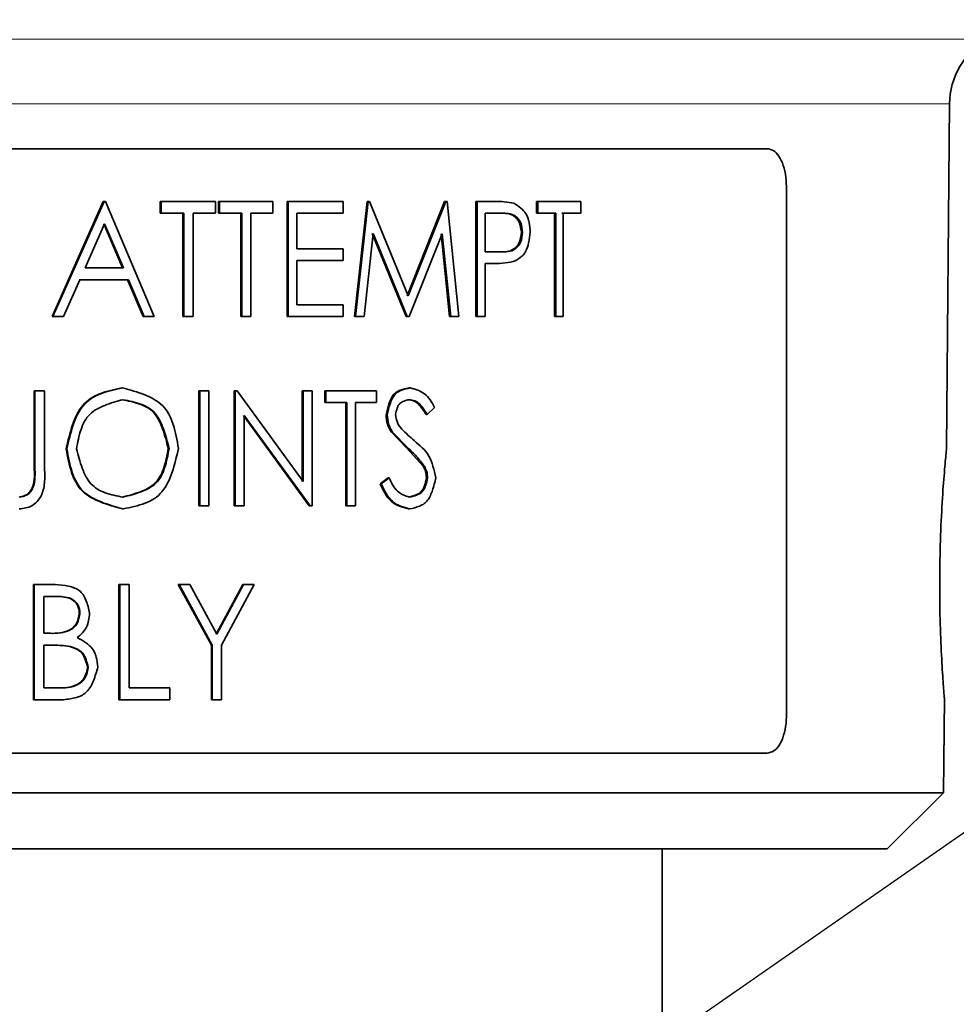
# Model space of a CAD drawing. Extents: x 0.5 to 42.4, y 0.4 to 31.6.
# Drawn here: x 20.6 to 21.1, y 15.1 to 15.6 of the extents above; entities that cross this region are included whole.
import ezdxf
from ezdxf import colors
from ezdxf.entities.mleader import LeaderData, LeaderLine
from ezdxf.math import Vec2, Vec3

# ---------------------------------------------------------------- set-up
doc = ezdxf.new("R2010")
doc.units = 0
doc.header["$MEASUREMENT"] = 0
doc.linetypes.add('PHANTOM', pattern=[2.5, 1.25, -0.25, 0.25, -0.25, 0.25, -0.25])
doc.layers.get('0').update_dxf_attribs({"linetype": 'CONTINUOUS'})
doc.layers.add('REV', color=6, linetype='CONTINUOUS')
doc.styles.add('BOLD', font='ARIALBD.TTF')

msp = doc.modelspace()

# ---------------------------------------------------------------- linework, layer by layer
at = {"color": 8, "linetype": 'PHANTOM', "lineweight": 18}
for p, q in [((21.08707, 15.62307), (19.6224, 15.62307)), ((21.06739, 15.58932), (19.64209, 15.58932)), ((20.78447, 15.41002), (20.78506, 15.41002))]:
    msp.add_line(p, q, dxfattribs=at)
at = {"color": 7, "linetype": 'Continuous', "lineweight": 35}
for p, q in [((21.06582, 15.40966), (21.06739, 15.58932)), ((20.97244, 15.56596), (19.73703, 15.56596)), ((20.98243, 15.27068), (20.98243, 15.54627)), ((20.62642, 15.53847), (20.59984, 15.47847)), ((20.6268, 15.53847), (20.60018, 15.47847)), ((20.62642, 15.53847), (20.6268, 15.53847)), ((20.62751, 15.53847), (20.6268, 15.53847)), ((20.653, 15.47847), (20.62751, 15.53847)), ((20.65608, 15.53847), (20.6565, 15.53847)), ((20.65608, 15.53847), (20.65608, 15.53231)), ((20.68491, 15.53847), (20.6565, 15.53847)), ((20.6565, 15.53847), (20.6565, 15.53231)), ((20.68492, 15.53231), (20.68491, 15.53847)), ((20.68651, 15.53847), (20.68697, 15.53847)), ((20.68651, 15.53847), (20.68651, 15.53231)), ((20.71471, 15.53847), (20.68697, 15.53847)), ((20.68697, 15.53847), (20.68697, 15.53231)), ((20.71471, 15.53231), (20.71471, 15.53847)), ((20.72219, 15.53847), (20.7227, 15.53847)), ((20.72219, 15.53847), (20.72219, 15.47847)), ((20.75147, 15.53847), (20.7227, 15.53847)), ((20.7227, 15.53847), (20.7227, 15.47847)), ((20.75147, 15.53231), (20.75147, 15.53847)), ((20.76389, 15.53847), (20.75734, 15.47847)), ((20.76446, 15.53847), (20.7579, 15.47847)), ((20.76389, 15.53847), (20.76446, 15.53847)), ((20.76509, 15.53847), (20.76446, 15.53847)), ((20.78528, 15.48924), (20.76509, 15.53847)), ((20.8043, 15.53847), (20.78469, 15.48924)), ((20.80492, 15.53847), (20.78528, 15.48924)), ((20.8043, 15.53847), (20.80492, 15.53847)), ((20.80553, 15.53847), (20.80492, 15.53847)), ((20.81175, 15.47847), (20.80553, 15.53847)), ((20.8206, 15.53847), (20.82059, 15.47847)), ((20.8206, 15.53847), (20.82124, 15.53847)), ((20.83019, 15.53847), (20.82124, 15.53847)), ((20.82124, 15.53847), (20.82124, 15.47847)), ((20.85213, 15.53847), (20.85282, 15.53847)), ((20.85213, 15.53847), (20.85213, 15.53231)), ((20.87525, 15.53846), (20.85282, 15.53847)), ((20.85282, 15.53847), (20.85282, 15.53231)), ((20.87525, 15.53231), (20.87525, 15.53846)), ((20.65608, 15.53231), (20.6565, 15.53231)), ((20.6565, 15.53231), (20.66835, 15.53231)), ((20.66792, 15.53231), (20.66792, 15.47847)), ((20.66835, 15.53231), (20.66835, 15.47847)), ((20.67321, 15.47847), (20.67321, 15.53231)), ((20.67321, 15.53231), (20.68492, 15.53231)), ((20.68651, 15.53231), (20.68697, 15.53231)), ((20.68697, 15.53231), (20.69855, 15.53231)), ((20.69808, 15.53231), (20.69808, 15.47847)), ((20.69855, 15.53231), (20.69855, 15.47847)), ((20.70329, 15.47847), (20.70329, 15.53231)), ((20.70329, 15.53231), (20.71471, 15.53231)), ((20.72733, 15.51385), (20.72733, 15.53231)), ((20.72733, 15.53231), (20.75147, 15.53231)), ((20.82535, 15.53231), (20.83365, 15.53231)), ((20.82535, 15.51231), (20.82535, 15.53231)), ((20.85213, 15.53231), (20.85282, 15.53231)), ((20.85282, 15.53231), (20.86224, 15.53231)), ((20.86154, 15.53231), (20.86153, 15.47847)), ((20.86224, 15.53231), (20.86223, 15.47847)), ((20.86536, 15.53231), (20.87453, 15.53231)), ((20.86606, 15.47847), (20.86607, 15.53231)), ((20.86607, 15.53231), (20.87525, 15.53231)), ((20.87453, 15.53231), (20.87525, 15.53231)), ((20.61698, 15.50386), (20.6271, 15.52677)), ((20.62672, 15.52677), (20.63649, 15.50385)), ((20.6271, 15.52677), (20.63688, 15.50385)), ((20.76239, 15.47847), (20.76713, 15.52174)), ((20.76656, 15.52174), (20.78423, 15.47847)), ((20.76713, 15.52174), (20.78483, 15.47847)), ((20.78581, 15.47847), (20.80303, 15.52164)), ((20.80241, 15.52164), (20.80691, 15.47847)), ((20.80303, 15.52164), (20.80754, 15.47847)), ((20.84426, 15.52235), (20.84494, 15.52235)), ((20.75147, 15.51385), (20.72733, 15.51385)), ((20.75147, 15.5077), (20.75147, 15.51385)), ((20.83329, 15.51218), (20.82535, 15.51231)), ((20.83263, 15.51218), (20.83329, 15.51218)), ((20.63688, 15.50385), (20.61698, 15.50386)), ((20.72733, 15.48462), (20.72733, 15.5077)), ((20.72733, 15.5077), (20.75147, 15.5077)), ((20.82535, 15.47847), (20.82535, 15.50616)), ((20.82535, 15.50616), (20.82861, 15.50616)), ((20.60571, 15.47847), (20.61425, 15.4977)), ((20.6139, 15.4977), (20.6391, 15.4977)), ((20.61425, 15.4977), (20.6395, 15.4977)), ((20.6391, 15.4977), (20.6395, 15.4977)), ((20.6391, 15.4977), (20.64724, 15.47847)), ((20.6395, 15.4977), (20.64764, 15.47847)), ((20.75148, 15.48462), (20.72733, 15.48462)), ((20.75148, 15.47847), (20.75148, 15.48462)), ((20.59984, 15.47847), (20.60018, 15.47847)), ((20.60018, 15.47847), (20.60571, 15.47847)), ((20.64724, 15.47847), (20.64764, 15.47847)), ((20.64764, 15.47847), (20.653, 15.47847)), ((20.66792, 15.47847), (20.66835, 15.47847)), ((20.66835, 15.47847), (20.67321, 15.47847)), ((20.69808, 15.47847), (20.69855, 15.47847)), ((20.69855, 15.47847), (20.70329, 15.47847)), ((20.72219, 15.47847), (20.7227, 15.47847)), ((20.7227, 15.47847), (20.75148, 15.47847)), ((20.75734, 15.47847), (20.7579, 15.47847)), ((20.7579, 15.47847), (20.76239, 15.47847)), ((20.78423, 15.47847), (20.78483, 15.47847)), ((20.78483, 15.47847), (20.78581, 15.47847)), ((20.80691, 15.47847), (20.80754, 15.47847)), ((20.80754, 15.47847), (20.81175, 15.47847)), ((20.82059, 15.47847), (20.82124, 15.47847)), ((20.82124, 15.47847), (20.82535, 15.47847)), ((20.86153, 15.47847), (20.86223, 15.47847)), ((20.86223, 15.47847), (20.86606, 15.47847)), ((20.5904, 15.43978), (20.59073, 15.43978)), ((20.5904, 15.43978), (20.59041, 15.39987)), ((20.59582, 15.43978), (20.59073, 15.43978)), ((20.59073, 15.43978), (20.59073, 15.39987)), ((20.59582, 15.39927), (20.59582, 15.43978)), ((20.63602, 15.44132), (20.63641, 15.44132)), ((20.67622, 15.43978), (20.67666, 15.43978)), ((20.67622, 15.43978), (20.67622, 15.37978)), ((20.68148, 15.43978), (20.67666, 15.43978)), ((20.67666, 15.43978), (20.67666, 15.37978)), ((20.68148, 15.37978), (20.68148, 15.43978)), ((20.69469, 15.43978), (20.69516, 15.43978)), ((20.69469, 15.43978), (20.69469, 15.37978)), ((20.69615, 15.43978), (20.69516, 15.43978)), ((20.69516, 15.43978), (20.69516, 15.37978)), ((20.73063, 15.39256), (20.69615, 15.43978)), ((20.73011, 15.43978), (20.73063, 15.43978)), ((20.73011, 15.43978), (20.73011, 15.39256)), ((20.73523, 15.43978), (20.73063, 15.43978)), ((20.73063, 15.43978), (20.73063, 15.39256)), ((20.73523, 15.37978), (20.73523, 15.43978)), ((20.74187, 15.43978), (20.74241, 15.43978)), ((20.74187, 15.43978), (20.74187, 15.43363)), ((20.76871, 15.43978), (20.74241, 15.43978)), ((20.74241, 15.43978), (20.74241, 15.43363)), ((20.76871, 15.43363), (20.76871, 15.43978)), ((20.78575, 15.44132), (20.78635, 15.44132)), ((20.74187, 15.43363), (20.74241, 15.43363)), ((20.74241, 15.43363), (20.7534, 15.43363)), ((20.75285, 15.43363), (20.75285, 15.37978)), ((20.7534, 15.43363), (20.7534, 15.37978)), ((20.75789, 15.37978), (20.75789, 15.43363)), ((20.75789, 15.43363), (20.76871, 15.43363)), ((20.69942, 15.4269), (20.73366, 15.37978)), ((20.6999, 15.4269), (20.73418, 15.37978)), ((20.6999, 15.37978), (20.6999, 15.4269)), ((20.7738, 15.42732), (20.77438, 15.42732)), ((20.79462, 15.42747), (20.79523, 15.42747)), ((20.79523, 15.42747), (20.79909, 15.43116)), ((20.77653, 15.41818), (20.77711, 15.41818)), ((20.77653, 15.41818), (20.78447, 15.41002)), ((20.77711, 15.41818), (20.78506, 15.41002)), ((20.60706, 15.40952), (20.60741, 15.40952)), ((20.66027, 15.40982), (20.66069, 15.40982)), ((20.78447, 15.41002), (20.79311, 15.40045)), ((20.59041, 15.39987), (20.59073, 15.39987)), ((20.79311, 15.40045), (20.79372, 15.40045)), ((20.7748, 15.3944), (20.77066, 15.39136)), ((20.77066, 15.39136), (20.77123, 15.39136)), ((20.77538, 15.3944), (20.77123, 15.39136)), ((20.7748, 15.3944), (20.77538, 15.3944)), ((20.79482, 15.39456), (20.79543, 15.39456)), ((20.63646, 15.37825), (20.63685, 15.37825)), ((20.67622, 15.37978), (20.67666, 15.37978)), ((20.67666, 15.37978), (20.68148, 15.37978)), ((20.69469, 15.37978), (20.69516, 15.37978)), ((20.69516, 15.37978), (20.6999, 15.37978)), ((20.73366, 15.37978), (20.73418, 15.37978)), ((20.73418, 15.37978), (20.73523, 15.37978)), ((20.75285, 15.37978), (20.7534, 15.37978)), ((20.7534, 15.37978), (20.75789, 15.37978)), ((20.78544, 15.37824), (20.78604, 15.37824)), ((20.59004, 15.33879), (20.59036, 15.33879)), ((20.59004, 15.33879), (20.59004, 15.27879)), ((20.60142, 15.33879), (20.59036, 15.33879)), ((20.59036, 15.33879), (20.59036, 15.27879)), ((20.6346, 15.33879), (20.63498, 15.33879)), ((20.6346, 15.33879), (20.6346, 15.27879)), ((20.63995, 15.33879), (20.63498, 15.33879)), ((20.63498, 15.33879), (20.63498, 15.27879)), ((20.63995, 15.28494), (20.63995, 15.33879)), ((20.66549, 15.33879), (20.66592, 15.33879)), ((20.66549, 15.33879), (20.68275, 15.30731)), ((20.67149, 15.33879), (20.66592, 15.33879)), ((20.66592, 15.33879), (20.6832, 15.30731)), ((20.68561, 15.31301), (20.67149, 15.33879)), ((20.69908, 15.33879), (20.68515, 15.31301)), ((20.69956, 15.33879), (20.68561, 15.31301)), ((20.688, 15.30731), (20.70498, 15.33879)), ((20.69908, 15.33879), (20.69956, 15.33879)), ((20.70498, 15.33879), (20.69956, 15.33879)), ((20.59546, 15.33263), (20.60235, 15.33263)), ((20.59546, 15.3134), (20.59546, 15.33263)), ((20.6139, 15.32381), (20.61425, 15.32381)), ((20.59887, 15.3134), (20.59546, 15.3134)), ((20.59546, 15.30725), (20.59883, 15.30725)), ((20.59546, 15.28494), (20.59546, 15.30725)), ((20.60903, 15.30654), (20.60938, 15.30654)), ((20.68275, 15.30731), (20.6832, 15.30731)), ((20.68275, 15.30731), (20.68275, 15.27879)), ((20.6832, 15.30731), (20.6832, 15.27879)), ((20.68799, 15.27879), (20.688, 15.30731)), ((20.6182, 15.29582), (20.61856, 15.29582)), ((20.60269, 15.28494), (20.59546, 15.28494)), ((20.66104, 15.28494), (20.63995, 15.28494)), ((20.66104, 15.27879), (20.66104, 15.28494)), ((20.59004, 15.27879), (20.59036, 15.27879)), ((20.59036, 15.27879), (20.60567, 15.27879)), ((20.6346, 15.27879), (20.63498, 15.27879)), ((20.6346, 15.27879), (20.66062, 15.27879)), ((20.63498, 15.27879), (20.66104, 15.27879)), ((20.66062, 15.27879), (20.66104, 15.27879)), ((20.68275, 15.27879), (20.6832, 15.27879)), ((20.6832, 15.27879), (20.68799, 15.27879)), ((21.06426, 15.23035), (21.06469, 15.27974)), ((20.97244, 15.251), (19.73703, 15.251)), ((21.06426, 15.23035), (19.64522, 15.23035)), ((21.0349, 15.201), (21.06426, 15.23035)), ((19.67457, 15.201), (21.0349, 15.201)), ((20.91773, 14.6884), (20.91773, 15.201))]:
    msp.add_line(p, q, dxfattribs=at)
msp.add_arc((21.10676, 15.58897), 0.03937, 120, 179.5, dxfattribs=at)
for points, knots in [([(20.98243, 15.54627), (20.98232, 15.54849), (20.98211, 15.55291), (20.98042, 15.55881), (20.97791, 15.56326), (20.97509, 15.56562), (20.9732, 15.56586), (20.97244, 15.56596)], [0, 0, 0, 0, 0.214677, 0.429353, 0.644023, 0.858665, 1, 1, 1, 1]), ([(20.84042, 15.53756), (20.83873, 15.53788), (20.83536, 15.5385), (20.83191, 15.53848), (20.83019, 15.53847)], [0, 0, 0, 0, 0.4998562, 1, 1, 1, 1]), ([(20.84889, 15.52237), (20.84874, 15.52412), (20.84851, 15.52672), (20.84772, 15.52994), (20.84645, 15.53275), (20.8439, 15.5353), (20.84161, 15.53679), (20.84042, 15.53756)], [0, 0, 0, 0, 0.257441, 0.383331, 0.494888, 0.736877, 1, 1, 1, 1]), ([(20.83298, 15.53231), (20.8343, 15.53235), (20.83687, 15.53242), (20.84007, 15.53136), (20.84215, 15.52938), (20.84375, 15.52663), (20.84406, 15.52407), (20.84426, 15.52235)], [0, 0, 0, 0, 0.255477, 0.500744, 0.630234, 0.751683, 1, 1, 1, 1]), ([(20.83365, 15.53231), (20.83496, 15.53235), (20.83753, 15.53242), (20.84074, 15.53136), (20.84282, 15.52938), (20.84443, 15.52663), (20.84473, 15.52407), (20.84494, 15.52235)], [0, 0, 0, 0, 0.255607, 0.500973, 0.630469, 0.751875, 1, 1, 1, 1]), ([(20.84426, 15.52235), (20.84406, 15.52058), (20.84376, 15.51794), (20.84207, 15.51516), (20.83991, 15.51318), (20.83661, 15.5121), (20.83397, 15.51216), (20.83263, 15.51218)], [0, 0, 0, 0, 0.248378, 0.368611, 0.499419, 0.745405, 1, 1, 1, 1]), ([(20.84494, 15.52235), (20.84473, 15.52058), (20.84443, 15.51794), (20.84275, 15.51516), (20.84058, 15.51318), (20.83728, 15.5121), (20.83464, 15.51216), (20.83329, 15.51218)], [0, 0, 0, 0, 0.248184, 0.368377, 0.499192, 0.745277, 1, 1, 1, 1]), ([(20.84006, 15.50715), (20.84131, 15.50778), (20.84317, 15.50873), (20.84532, 15.51059), (20.84704, 15.51301), (20.8482, 15.51712), (20.84865, 15.52057), (20.84889, 15.52237)], [0, 0, 0, 0, 0.258242, 0.383985, 0.495028, 0.736344, 1, 1, 1, 1]), ([(20.82861, 15.50616), (20.83054, 15.50616), (20.8344, 15.50617), (20.83817, 15.50682), (20.84006, 15.50715)], [0, 0, 0, 0, 0.499897, 1, 1, 1, 1]), ([(20.63602, 15.44132), (20.63218, 15.44048), (20.62659, 15.43925), (20.61969, 15.43604), (20.61404, 15.43109), (20.60987, 15.42168), (20.60803, 15.41371), (20.60706, 15.40952)], [0, 0, 0, 0, 0.259762, 0.379574, 0.493747, 0.733375, 1, 1, 1, 1]), ([(20.63641, 15.44132), (20.63257, 15.44048), (20.62696, 15.43925), (20.62006, 15.43604), (20.6144, 15.43109), (20.61022, 15.42168), (20.60838, 15.41371), (20.60741, 15.40952)], [0, 0, 0, 0, 0.259924, 0.379792, 0.493982, 0.733527, 1, 1, 1, 1]), ([(20.66557, 15.40981), (20.66484, 15.41401), (20.66377, 15.42014), (20.66088, 15.42766), (20.65637, 15.4338), (20.64771, 15.4383), (20.64031, 15.44028), (20.63641, 15.44132)], [0, 0, 0, 0, 0.259786, 0.379456, 0.493414, 0.732932, 1, 1, 1, 1]), ([(20.78575, 15.44132), (20.78421, 15.44101), (20.78193, 15.44056), (20.77914, 15.43919), (20.77682, 15.43705), (20.77506, 15.43283), (20.77423, 15.42922), (20.7738, 15.42732)], [0, 0, 0, 0, 0.2600838, 0.3849293, 0.4939006, 0.7332516, 1, 1, 1, 1]), ([(20.78635, 15.44132), (20.7848, 15.44101), (20.78252, 15.44056), (20.77973, 15.43919), (20.77741, 15.43705), (20.77565, 15.43284), (20.77481, 15.42922), (20.77438, 15.42732)], [0, 0, 0, 0, 0.260243, 0.38512, 0.494136, 0.733407, 1, 1, 1, 1]), ([(20.79909, 15.43116), (20.79832, 15.43251), (20.79683, 15.43515), (20.79289, 15.4396), (20.78898, 15.44063), (20.78635, 15.44132)], [0, 0, 0, 0, 0.254417, 0.497807, 1, 1, 1, 1]), ([(20.61245, 15.40954), (20.61309, 15.41295), (20.61402, 15.41793), (20.61647, 15.42402), (20.62026, 15.42901), (20.62744, 15.43268), (20.63347, 15.43431), (20.63665, 15.43517)], [0, 0, 0, 0, 0.259555, 0.379286, 0.493437, 0.733191, 1, 1, 1, 1]), ([(20.63626, 15.43517), (20.6394, 15.43455), (20.64398, 15.43366), (20.64959, 15.43117), (20.65423, 15.42726), (20.65776, 15.41968), (20.6594, 15.41322), (20.66027, 15.40982)], [0, 0, 0, 0, 0.259715, 0.379698, 0.494099, 0.733778, 1, 1, 1, 1]), ([(20.63665, 15.43517), (20.63979, 15.43455), (20.64438, 15.43366), (20.65, 15.43117), (20.65464, 15.42726), (20.65818, 15.41968), (20.65983, 15.41322), (20.66069, 15.40982)], [0, 0, 0, 0, 0.259874, 0.379913, 0.494332, 0.733931, 1, 1, 1, 1]), ([(20.77876, 15.42757), (20.77898, 15.42865), (20.7793, 15.43024), (20.78008, 15.43213), (20.78121, 15.43363), (20.78326, 15.43461), (20.78496, 15.43497), (20.78586, 15.43517)], [0, 0, 0, 0, 0.259845, 0.38395, 0.492782, 0.732288, 1, 1, 1, 1]), ([(20.78527, 15.43517), (20.78625, 15.43506), (20.78821, 15.43486), (20.79163, 15.43227), (20.79342, 15.42939), (20.79462, 15.42747)], [0, 0, 0, 0, 0.249918, 0.50015, 1, 1, 1, 1]), ([(20.78586, 15.43517), (20.78685, 15.43506), (20.78881, 15.43486), (20.79223, 15.43227), (20.79403, 15.42939), (20.79523, 15.42747)], [0, 0, 0, 0, 0.250025, 0.500291, 1, 1, 1, 1]), ([(20.7738, 15.42732), (20.77393, 15.42566), (20.77419, 15.42232), (20.77575, 15.41956), (20.77653, 15.41818)], [0, 0, 0, 0, 0.498243, 1, 1, 1, 1]), ([(20.77438, 15.42732), (20.77451, 15.42566), (20.77478, 15.42232), (20.77633, 15.41956), (20.77711, 15.41818)], [0, 0, 0, 0, 0.498167, 1, 1, 1, 1]), ([(20.78196, 15.41982), (20.7811, 15.42089), (20.77936, 15.42305), (20.77896, 15.42606), (20.77876, 15.42757)], [0, 0, 0, 0, 0.4975827, 1, 1, 1, 1]), ([(20.78845, 15.41384), (20.78735, 15.41481), (20.78516, 15.41674), (20.78303, 15.41879), (20.78196, 15.41982)], [0, 0, 0, 0, 0.499995, 1, 1, 1, 1]), ([(20.7997, 15.39448), (20.79879, 15.39855), (20.79696, 15.40674), (20.7913, 15.41146), (20.78845, 15.41384)], [0, 0, 0, 0, 0.496208, 1, 1, 1, 1]), ([(20.60706, 15.40952), (20.60783, 15.40537), (20.60896, 15.39931), (20.61194, 15.39188), (20.61653, 15.3858), (20.62527, 15.3813), (20.6326, 15.3793), (20.63646, 15.37825)], [0, 0, 0, 0, 0.259731, 0.379559, 0.493768, 0.733426, 1, 1, 1, 1]), ([(20.60741, 15.40952), (20.60818, 15.40537), (20.60931, 15.39931), (20.6123, 15.39188), (20.6169, 15.3858), (20.62564, 15.3813), (20.63298, 15.3793), (20.63685, 15.37825)], [0, 0, 0, 0, 0.259569, 0.379342, 0.493533, 0.733274, 1, 1, 1, 1]), ([(20.63665, 15.3844), (20.63353, 15.38501), (20.62896, 15.38589), (20.6233, 15.38836), (20.61861, 15.39224), (20.61502, 15.39976), (20.61334, 15.40617), (20.61245, 15.40954)], [0, 0, 0, 0, 0.259857, 0.379865, 0.494258, 0.733874, 1, 1, 1, 1]), ([(20.66027, 15.40982), (20.65965, 15.40639), (20.65875, 15.40139), (20.65635, 15.39528), (20.65263, 15.39031), (20.64551, 15.38673), (20.63946, 15.3852), (20.63626, 15.3844)], [0, 0, 0, 0, 0.260043, 0.379669, 0.493479, 0.732817, 1, 1, 1, 1]), ([(20.66069, 15.40982), (20.66007, 15.40639), (20.65917, 15.40139), (20.65677, 15.39528), (20.65304, 15.39031), (20.64591, 15.38673), (20.63985, 15.3852), (20.63665, 15.3844)], [0, 0, 0, 0, 0.259878, 0.379448, 0.493241, 0.732663, 1, 1, 1, 1]), ([(20.63685, 15.37825), (20.64068, 15.37906), (20.64627, 15.38024), (20.65307, 15.3834), (20.65864, 15.3883), (20.66276, 15.39767), (20.6646, 15.40562), (20.66557, 15.40981)], [0, 0, 0, 0, 0.259912, 0.379805, 0.494033, 0.73359, 1, 1, 1, 1]), ([(20.78506, 15.41002), (20.78664, 15.40861), (20.78979, 15.40577), (20.79241, 15.40223), (20.79372, 15.40045)], [0, 0, 0, 0, 0.499787, 1, 1, 1, 1]), ([(21.06582, 15.40966), (21.06575, 15.40895), (21.0656, 15.40752), (21.06457, 15.39638), (21.06339, 15.37996), (21.06253, 15.36167), (21.06235, 15.34953), (21.06228, 15.3447)], [0, 0, 0, 0, 0.213929, 0.427834, 0.642396, 0.857488, 1, 1, 1, 1]), ([(20.59041, 15.39987), (20.5905, 15.39821), (20.59067, 15.3949), (20.59003, 15.39068), (20.58865, 15.38768), (20.58703, 15.38582), (20.58487, 15.38486), (20.58333, 15.38456), (20.58254, 15.3844)], [0, 0, 0, 0, 0.250978, 0.499274, 0.634658, 0.750431, 0.872161, 1, 1, 1, 1]), ([(20.58257, 15.37825), (20.58489, 15.37851), (20.58839, 15.3789), (20.59207, 15.38196), (20.59405, 15.38486), (20.59529, 15.38824), (20.59604, 15.39305), (20.59591, 15.39679), (20.59582, 15.39927)], [0, 0, 0, 0, 0.248132, 0.372659, 0.498703, 0.614456, 0.74454, 1, 1, 1, 1]), ([(20.59073, 15.39987), (20.59082, 15.39821), (20.591, 15.3949), (20.59036, 15.39068), (20.58897, 15.38768), (20.58735, 15.38582), (20.58519, 15.38486), (20.58364, 15.38456), (20.58285, 15.3844)], [0, 0, 0, 0, 0.250868, 0.499068, 0.63439, 0.750232, 0.872048, 1, 1, 1, 1]), ([(20.79311, 15.40045), (20.79358, 15.39956), (20.79453, 15.39777), (20.79472, 15.39564), (20.79482, 15.39456)], [0, 0, 0, 0, 0.498513, 1, 1, 1, 1]), ([(20.79372, 15.40045), (20.79419, 15.39956), (20.79514, 15.39777), (20.79533, 15.39564), (20.79543, 15.39456)], [0, 0, 0, 0, 0.4985824, 1, 1, 1, 1]), ([(20.77066, 15.39136), (20.77145, 15.38961), (20.773, 15.38621), (20.7775, 15.38037), (20.78224, 15.3791), (20.78544, 15.37824)], [0, 0, 0, 0, 0.255946, 0.497342, 1, 1, 1, 1]), ([(20.77123, 15.39136), (20.77203, 15.38961), (20.77358, 15.38621), (20.77809, 15.38036), (20.78283, 15.3791), (20.78604, 15.37824)], [0, 0, 0, 0, 0.255818, 0.497168, 1, 1, 1, 1]), ([(20.78604, 15.3844), (20.78489, 15.38473), (20.78265, 15.38537), (20.77841, 15.38804), (20.7766, 15.39184), (20.77538, 15.3944)], [0, 0, 0, 0, 0.255291, 0.497254, 1, 1, 1, 1]), ([(20.79482, 15.39456), (20.79453, 15.39313), (20.79409, 15.39101), (20.79306, 15.3885), (20.79158, 15.3865), (20.7889, 15.38517), (20.78664, 15.38466), (20.78544, 15.3844)], [0, 0, 0, 0, 0.259721, 0.384085, 0.493203, 0.732919, 1, 1, 1, 1]), ([(20.79543, 15.39456), (20.79514, 15.39313), (20.7947, 15.39101), (20.79367, 15.3885), (20.79219, 15.3865), (20.7895, 15.38517), (20.78723, 15.38466), (20.78604, 15.3844)], [0, 0, 0, 0, 0.259553, 0.38382, 0.492969, 0.732771, 1, 1, 1, 1]), ([(20.78604, 15.37824), (20.7878, 15.37863), (20.79042, 15.3792), (20.79357, 15.38083), (20.79619, 15.38333), (20.79821, 15.38815), (20.79918, 15.3923), (20.7997, 15.39448)], [0, 0, 0, 0, 0.259621, 0.3847177, 0.4943462, 0.7342501, 1, 1, 1, 1]), ([(21.06228, 15.3447), (21.06228, 15.33742), (21.06229, 15.32285), (21.06306, 15.30342), (21.06397, 15.28871), (21.06459, 15.28086), (21.06466, 15.28006), (21.06469, 15.27974)], [0, 0, 0, 0, 0.214019, 0.428019, 0.642519, 0.857448, 1, 1, 1, 1]), ([(20.61928, 15.32392), (20.61876, 15.32623), (20.61799, 15.32963), (20.61605, 15.33361), (20.61401, 15.33582), (20.61134, 15.3372), (20.60714, 15.33834), (20.60373, 15.33861), (20.60142, 15.33879)], [0, 0, 0, 0, 0.261399, 0.384144, 0.490703, 0.598797, 0.72929, 1, 1, 1, 1]), ([(20.60201, 15.33263), (20.60339, 15.33259), (20.60613, 15.3325), (20.60952, 15.33148), (20.61175, 15.3298), (20.61348, 15.32747), (20.61373, 15.32529), (20.6139, 15.32381)], [0, 0, 0, 0, 0.25371, 0.500414, 0.632168, 0.751522, 1, 1, 1, 1]), ([(20.60235, 15.33263), (20.60374, 15.33259), (20.60647, 15.3325), (20.60987, 15.33148), (20.61211, 15.3298), (20.61384, 15.32747), (20.61409, 15.32529), (20.61425, 15.32381)], [0, 0, 0, 0, 0.253841, 0.500643, 0.632403, 0.751716, 1, 1, 1, 1]), ([(20.6128, 15.31116), (20.61375, 15.31194), (20.6156, 15.31347), (20.6186, 15.3175), (20.61901, 15.32134), (20.61928, 15.32392)], [0, 0, 0, 0, 0.255224, 0.4975727, 1, 1, 1, 1]), ([(20.6139, 15.32381), (20.6136, 15.32198), (20.61316, 15.31927), (20.61088, 15.31645), (20.608, 15.31447), (20.6037, 15.31338), (20.60027, 15.31339), (20.59853, 15.3134)], [0, 0, 0, 0, 0.248469, 0.367853, 0.499575, 0.746287, 1, 1, 1, 1]), ([(20.61425, 15.32381), (20.61396, 15.32198), (20.61352, 15.31927), (20.61124, 15.31645), (20.60835, 15.31447), (20.60405, 15.31338), (20.60061, 15.31339), (20.59887, 15.3134)], [0, 0, 0, 0, 0.248276, 0.367622, 0.499353, 0.746163, 1, 1, 1, 1]), ([(20.62358, 15.29582), (20.62335, 15.29756), (20.62302, 15.30016), (20.62198, 15.30337), (20.62035, 15.30619), (20.61715, 15.30879), (20.61429, 15.31035), (20.6128, 15.31116)], [0, 0, 0, 0, 0.256812, 0.382973, 0.495188, 0.737829, 1, 1, 1, 1]), ([(20.59849, 15.30725), (20.60026, 15.30725), (20.60379, 15.30724), (20.60728, 15.30678), (20.60903, 15.30654)], [0, 0, 0, 0, 0.499897, 1, 1, 1, 1]), ([(20.59883, 15.30725), (20.6006, 15.30725), (20.60413, 15.30724), (20.60763, 15.30678), (20.60938, 15.30654)], [0, 0, 0, 0, 0.4999, 1, 1, 1, 1]), ([(20.60903, 15.30654), (20.61022, 15.30613), (20.612, 15.30552), (20.6141, 15.30426), (20.61585, 15.30258), (20.6172, 15.29964), (20.61786, 15.29713), (20.6182, 15.29582)], [0, 0, 0, 0, 0.257495, 0.3838, 0.495534, 0.73755, 1, 1, 1, 1]), ([(20.60938, 15.30654), (20.61057, 15.30613), (20.61235, 15.30552), (20.61446, 15.30426), (20.61621, 15.30258), (20.61756, 15.29964), (20.61822, 15.29713), (20.61856, 15.29582)], [0, 0, 0, 0, 0.257643, 0.383997, 0.495744, 0.737686, 1, 1, 1, 1]), ([(20.6182, 15.29582), (20.61787, 15.29393), (20.61737, 15.29112), (20.61504, 15.28819), (20.61208, 15.28609), (20.60766, 15.28494), (20.60412, 15.28494), (20.60234, 15.28494)], [0, 0, 0, 0, 0.249622, 0.369487, 0.499706, 0.749309, 1, 1, 1, 1]), ([(20.61856, 15.29582), (20.61823, 15.29394), (20.61774, 15.29114), (20.61541, 15.2882), (20.61247, 15.28611), (20.60804, 15.28494), (20.60449, 15.28494), (20.60269, 15.28494)], [0, 0, 0, 0, 0.24828, 0.368485, 0.499257, 0.745662, 1, 1, 1, 1]), ([(20.60567, 15.27879), (20.60796, 15.27907), (20.61135, 15.27949), (20.61548, 15.28105), (20.61894, 15.28363), (20.62161, 15.28889), (20.6229, 15.29342), (20.62358, 15.29582)], [0, 0, 0, 0, 0.260686, 0.385442, 0.49404, 0.73286, 1, 1, 1, 1]), ([(20.97244, 15.251), (20.97359, 15.25122), (20.97587, 15.25165), (20.97886, 15.25504), (20.98109, 15.26004), (20.98226, 15.26557), (20.98238, 15.26923), (20.98243, 15.27068)], [0, 0, 0, 0, 0.214671, 0.429345, 0.643977, 0.858628, 1, 1, 1, 1])]:
    msp.add_open_spline(points, degree=3, knots=knots, dxfattribs=at)

# ---------------------------------------------------------------- leaders
at = {"layer": 'REV'}
ml = msp.add_multileader_mtext('Standard', dxfattribs=at)
ml.set_content('{FLOW DIRECTION\\PINDICATOR}', style='BOLD')
ml.set_leader_properties()
ml.build(insert=Vec2(0, 0))
ml.multileader.update_dxf_attribs({"text_right_attachment_type": 6, "dogleg_length": 0.36, "arrow_head_size": 0.18})
ctx = ml.context
ctx.base_point, ctx.char_height, ctx.arrow_head_size, ctx.landing_gap_size, ctx.plane_origin = Vec3(22.59851, 16.01647), 0.35, 0.18, 0.09, Vec3(-1.26068, -1.83304)
ctx.right_attachment = 6
notes = []
notes.append((ctx, [(0, (1, 1, 0), (22.23851, 16.01944), (1, 0), 0.36, [(0, [(20.6135, 14.8886)], 0, [])])]))
ctx.mtext.insert = Vec3(22.68851, 16.19444)
for ctx, leaders in notes:
    for number, flags, end, landing, length, lines in leaders:
        leader = LeaderData()
        leader.index, (leader.has_last_leader_line, leader.has_dogleg_vector, leader.attachment_direction) = number, flags
        leader.last_leader_point, leader.dogleg_vector, leader.dogleg_length = Vec3(end), Vec3(landing), length
        for number, points, colour, breaks in lines:
            line = LeaderLine()
            line.index, line.vertices, line.color, line.breaks = number, Vec3.list(points), colors.encode_raw_color(colour), breaks
            leader.lines.append(line)
        ctx.leaders.append(leader)

doc.saveas('drawing.dxf')
